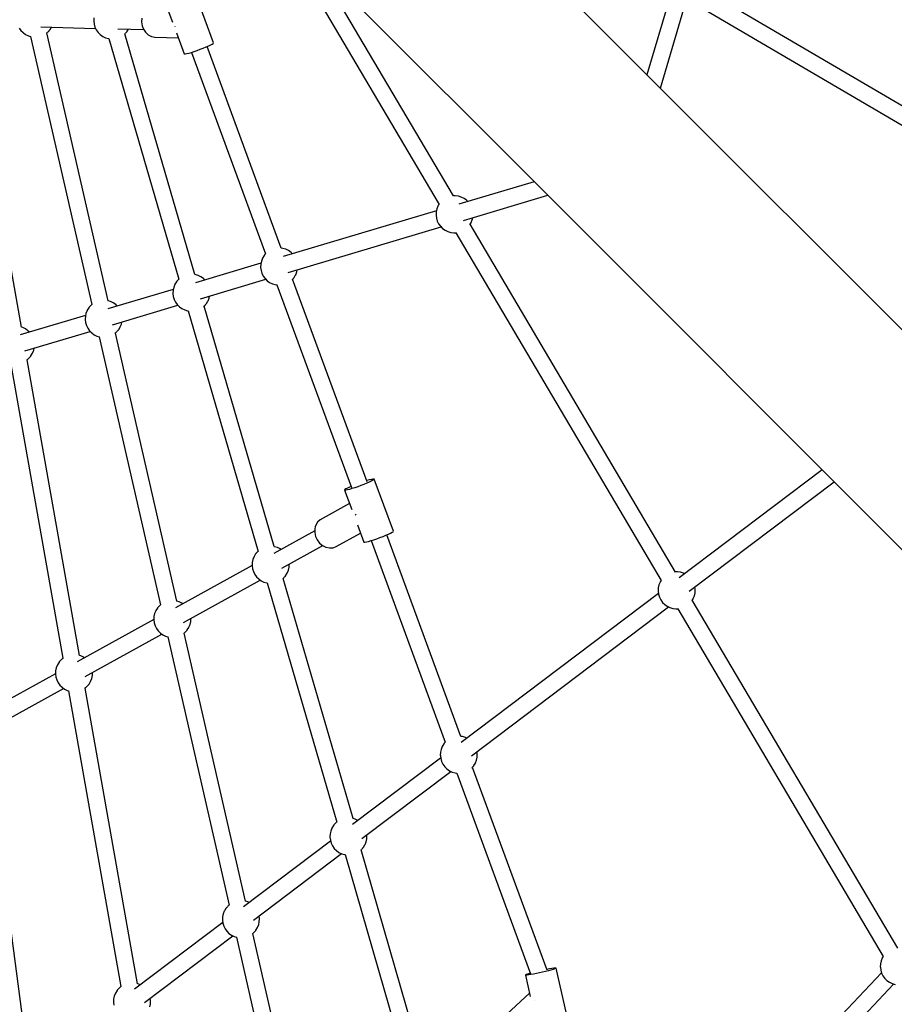
# Model space of a CAD drawing. Units: millimetres. Extents: x -42887 to 20171, y -23038 to 25901.
# Drawn here: x -18710 to -17766, y 1413 to 2475 of the extents above; entities that cross this region are included whole.
import ezdxf

# ---------------------------------------------------------------- set-up
doc = ezdxf.new("R2010")
doc.units = ezdxf.units.MM
doc.layers.add('PV-82115', color=7, linetype='Continuous')
doc.layers.add('STREFA', color=1, linetype='Continuous')
doc.styles.get("Standard").update_dxf_attribs({"font": 'arial.ttf'})
doc.dimstyles.new('Kopia Kopia ISO-25 moduły', dxfattribs={"dimtxt": 300, "dimasz": 210, "dimexe": 1.25, "dimexo": 0.625, "dimgap": 80, "dimtad": 1, "dimdec": 1, "dimlfac": 0.001, "dimtxsty": 'Standard', "dimblk": 'OBLIQUE', "dimcen": 2.5, "dimse1": 1, "dimse2": 1, "dimadec": 0, "dimazin": 0, "dimtfac": 1, "dimtdec": 1, "dimtmove": 0, "dimatfit": 3, "dimfxl": 1, "dimtfillclr": 256, "dimarcsym": 0})

# ---------------------------------------------------------------- blocks, each defined once
blk = doc.blocks.new('_OBLIQUE')
at = {"color": 0, "linetype": 'ByBlock', "lineweight": -2}
for p, q in [((-0.5, -0.5), (0.5, 0.5)), ((0, 0), (0, 0))]:
    blk.add_line(p, q, dxfattribs=at)
blk = doc.blocks.new('*D18')
at = {"layer": 'STREFA', "color": 0, "lineweight": -2}
blk.add_line((-42228.8, 21066), (-42228.8, -22933.3), dxfattribs=at)
at = {"layer": 'STREFA', "color": 0, "lineweight": -2, "xscale": 210, "yscale": 210, "zscale": 210}
for p, rotation in [((-42228.8, 21066), 90), ((-42228.8, -22933.3), 270)]:
    blk.add_blockref('_OBLIQUE', p, dxfattribs=dict(at, rotation=rotation))
at = {"layer": 'STREFA', "color": 0, "insert": (-42558.8, -933.6), "char_height": 500, "attachment_point": 5, "rotation": 90}
blk.add_mtext('44m', dxfattribs=at)
blk = doc.blocks.new('*D19')
at = {"layer": 'STREFA', "color": 0, "lineweight": -2}
blk.add_line((-40878, 18296.9), (-40878, -21014.1), dxfattribs=at)
at = {"layer": 'STREFA', "color": 0, "lineweight": -2, "xscale": 210, "yscale": 210, "zscale": 210}
for p, rotation in [((-40878, 18296.9), 89.99999999999999), ((-40878, -21014.1), 270)]:
    blk.add_blockref('_OBLIQUE', p, dxfattribs=dict(at, rotation=rotation))
at = {"layer": 'STREFA', "color": 0, "insert": (-41258.5, -1358.6), "char_height": 500, "attachment_point": 5, "rotation": 90}
blk.add_mtext('39,3m', dxfattribs=at)

msp = doc.modelspace()

# ---------------------------------------------------------------- linework, layer by layer
at = {"layer": 'PV-82115'}
for p, q in [((-18026.13, 2408.72), (-18361.88, 2744.48)), ((-18480.38, 2625.98), (-18144.63, 2290.23)), ((-18436.77, 2579.34), (-18257.51, 2275.99)), ((-18242, 2285.12), (-18390.04, 2535.64)), ((-18500.64, 2450.1), (-18521.29, 2506.18)), ((-18006.59, 2506.57), (-18033.26, 2415.85)), ((-17600.25, 2289.53), (-17976, 2509.88)), ((-18018.76, 2401.35), (-17989.32, 2501.5)), ((-18553.21, 2494.56), (-18545.12, 2472.57)), ((-17985.09, 2494.35), (-17609.33, 2273.99)), ((-18629.92, 2477.05), (-18630.06, 2473.81)), ((-18630.06, 2473.81), (-18630.04, 2473.5)), ((-18577.98, 2476.83), (-18578.36, 2472.75)), ((-18710.42, 2466.21), (-18708.51, 2463.54)), ((-18708.51, 2463.54), (-18706.18, 2461.22)), ((-18687.19, 2467.34), (-18628.1, 2465.85)), ((-18678.58, 2462.98), (-18678.23, 2463.36)), ((-18678.23, 2463.36), (-18677.91, 2463.71)), ((-18677.91, 2463.71), (-18677.63, 2464.04)), ((-18677.63, 2464.04), (-18677.4, 2464.33)), ((-18677.4, 2464.33), (-18677.22, 2464.57)), ((-18677.22, 2464.57), (-18677.1, 2464.76)), ((-18677.1, 2464.76), (-18675.68, 2467.05)), ((-18630.04, 2473.5), (-18629.64, 2470.23)), ((-18629.64, 2470.23), (-18628.7, 2467.08)), ((-18628.7, 2467.08), (-18627.26, 2464.12)), ((-18627.26, 2464.12), (-18625.34, 2461.45)), ((-18604.03, 2465.24), (-18576.12, 2464.54)), ((-18593.93, 2462.67), (-18592.51, 2464.95)), ((-18578.36, 2472.75), (-18577.81, 2468.7)), ((-18577.81, 2468.7), (-18576.37, 2464.91)), ((-18576.37, 2464.91), (-18574.12, 2461.6)), ((-18542.27, 2467.8), (-18542.28, 2467.85)), ((-18542.12, 2467.41), (-18542.27, 2467.8)), ((-18708.09, 2143.64), (-18764.47, 2462.57)), ((-18706.18, 2461.22), (-18703.5, 2459.31)), ((-18703.5, 2459.31), (-18700.54, 2457.88)), ((-18700.54, 2457.88), (-18698.08, 2457.16)), ((-18698.08, 2457.16), (-18631.98, 2168.05)), ((-18680.7, 2460.95), (-18680.45, 2461.16)), ((-18614.44, 2172.08), (-18680.52, 2461.1)), ((-18680.45, 2461.16), (-18680.1, 2461.48)), ((-18680.1, 2461.48), (-18679.72, 2461.83)), ((-18679.72, 2461.83), (-18679.34, 2462.21)), ((-18679.34, 2462.21), (-18678.96, 2462.59)), ((-18678.96, 2462.59), (-18678.58, 2462.98)), ((-18625.34, 2461.45), (-18623.01, 2459.13)), ((-18623.01, 2459.13), (-18620.33, 2457.22)), ((-18620.33, 2457.22), (-18617.37, 2455.79)), ((-18617.37, 2455.79), (-18614.22, 2454.86)), ((-18614.22, 2454.86), (-18613.75, 2454.8)), ((-18613.77, 2454.81), (-18538.24, 2195.43)), ((-18596.77, 2459.54), (-18596.56, 2459.74)), ((-18596.56, 2459.74), (-18596.17, 2460.12)), ((-18520.96, 2200.48), (-18596.48, 2459.81)), ((-18596.17, 2460.12), (-18595.79, 2460.5)), ((-18595.79, 2460.5), (-18595.41, 2460.89)), ((-18595.41, 2460.89), (-18595.06, 2461.26)), ((-18595.06, 2461.26), (-18594.74, 2461.62)), ((-18594.74, 2461.62), (-18594.46, 2461.95)), ((-18594.46, 2461.95), (-18594.23, 2462.24)), ((-18594.23, 2462.24), (-18594.05, 2462.48)), ((-18594.05, 2462.48), (-18593.93, 2462.67)), ((-18574.12, 2461.6), (-18571.19, 2458.96)), ((-18571.19, 2458.96), (-18567.76, 2457.15)), ((-18567.76, 2457.15), (-18564.02, 2456.28)), ((-18564.02, 2456.28), (-18538.88, 2455.65)), ((-18540.82, 2460.9), (-18532.56, 2438.47)), ((-18521.66, 2440.93), (-18518.4, 2442.05)), ((-18518.4, 2442.05), (-18515.07, 2443.26)), ((-18515.07, 2443.26), (-18511.8, 2444.52)), ((-18511.8, 2444.52), (-18508.74, 2445.77)), ((-18508.74, 2445.77), (-18506.02, 2446.96)), ((-18427.68, 2228.78), (-18507.74, 2446.21)), ((-18506.02, 2446.96), (-18503.77, 2448.02)), ((-18503.77, 2448.02), (-18502.08, 2448.93)), ((-18502.08, 2448.93), (-18501.02, 2449.63)), ((-18501.02, 2449.63), (-18500.64, 2450.1)), ((-18532.56, 2438.47), (-18532.24, 2438.26)), ((-18532.24, 2438.26), (-18531.24, 2438.31)), ((-18531.24, 2438.31), (-18529.59, 2438.62)), ((-18529.59, 2438.62), (-18527.38, 2439.18)), ((-18527.38, 2439.18), (-18524.7, 2439.96)), ((-18524.7, 2439.96), (-18521.66, 2440.93)), ((-18524.63, 2439.98), (-18444.59, 2222.59)), ((-17632.64, 2015.23), (-18026.13, 2408.72)), ((-18154.77, 2300.37), (-18236.28, 2276.11)), ((-18240.25, 2285.34), (-18242.08, 2285.26)), ((-18239.94, 2285.31), (-18240.25, 2285.34)), ((-18236.67, 2284.92), (-18239.94, 2285.31)), ((-18233.51, 2283.99), (-18236.67, 2284.92)), ((-18230.55, 2282.56), (-18233.51, 2283.99)), ((-18231.15, 2258.85), (-18140.3, 2285.89)), ((-18144.63, 2290.23), (-17751.14, 1896.73)), ((-18258.71, 2274.21), (-18259.92, 2271.2)), ((-18258.6, 2274.47), (-18258.71, 2274.21)), ((-18257.58, 2276.11), (-18258.6, 2274.47)), ((-18227.87, 2280.65), (-18230.55, 2282.56)), ((-18226.3, 2279.08), (-18227.87, 2280.65)), ((-18260.41, 2268.93), (-18425.51, 2219.79)), ((-18260.6, 2268.03), (-18260.74, 2264.79)), ((-18260.74, 2264.79), (-18260.72, 2264.48)), ((-18260.72, 2264.48), (-18260.32, 2261.21)), ((-18259.92, 2271.2), (-18260.6, 2268.03)), ((-18221.65, 2259.56), (-18221.16, 2261.83)), ((-18420.38, 2202.54), (-18255.27, 2251.68)), ((-18260.32, 2261.21), (-18259.38, 2258.05)), ((-18259.38, 2258.05), (-18257.93, 2255.1)), ((-18257.93, 2255.1), (-18256.02, 2252.42)), ((-18256.02, 2252.42), (-18253.69, 2250.1)), ((-18224.13, 2254.43), (-18222.97, 2256.29)), ((-18002.37, 1879.63), (-18223.99, 2254.65)), ((-18222.97, 2256.29), (-18222.85, 2256.55)), ((-18222.85, 2256.55), (-18221.65, 2259.56)), ((-18253.69, 2250.1), (-18251.01, 2248.2)), ((-18251.01, 2248.2), (-18248.05, 2246.76)), ((-18248.05, 2246.76), (-18244.9, 2245.84)), ((-18244.9, 2245.84), (-18241.63, 2245.44)), ((-18241.63, 2245.44), (-18241.32, 2245.41)), ((-18241.32, 2245.41), (-18238.89, 2245.53)), ((-18239.49, 2245.5), (-18017.88, 1870.5)), ((-18446.19, 2220.79), (-18447.83, 2218.15)), ((-18446.07, 2220.98), (-18446.19, 2220.79)), ((-18445.89, 2221.22), (-18446.07, 2220.98)), ((-18445.66, 2221.51), (-18445.89, 2221.22)), ((-18445.38, 2221.84), (-18445.66, 2221.51)), ((-18445.06, 2222.2), (-18445.38, 2221.84)), ((-18444.71, 2222.57), (-18445.06, 2222.2)), ((-18444.62, 2222.67), (-18444.71, 2222.57)), ((-18425.9, 2228.6), (-18427.7, 2228.82)), ((-18422.75, 2227.67), (-18425.9, 2228.6)), ((-18419.79, 2226.24), (-18422.75, 2227.67)), ((-18417.11, 2224.33), (-18419.79, 2226.24)), ((-18415.53, 2222.76), (-18417.11, 2224.33)), ((-18449.64, 2212.61), (-18520.13, 2191.63)), ((-18449.83, 2211.71), (-18449.98, 2208.47)), ((-18449.98, 2208.47), (-18449.95, 2208.16)), ((-18449.15, 2214.88), (-18449.83, 2211.71)), ((-18447.94, 2217.89), (-18449.15, 2214.88)), ((-18447.83, 2218.15), (-18447.94, 2217.89)), ((-18520.52, 2200.44), (-18520.96, 2200.5)), ((-18517.36, 2199.51), (-18520.52, 2200.44)), ((-18514.4, 2198.08), (-18517.36, 2199.51)), ((-18511.72, 2196.17), (-18514.4, 2198.08)), ((-18449.95, 2208.16), (-18449.55, 2204.89)), ((-18449.55, 2204.89), (-18448.61, 2201.74)), ((-18448.61, 2201.74), (-18447.17, 2198.78)), ((-18447.17, 2198.78), (-18445.25, 2196.11)), ((-18413.84, 2197.33), (-18412.2, 2199.97)), ((-18412.2, 2199.97), (-18412.09, 2200.23)), ((-18412.09, 2200.23), (-18410.88, 2203.24)), ((-18410.88, 2203.24), (-18410.39, 2205.51)), ((-18542.56, 2189.73), (-18543.77, 2186.72)), ((-18542.44, 2189.99), (-18542.56, 2189.73)), ((-18540.81, 2192.63), (-18542.44, 2189.99)), ((-18540.69, 2192.82), (-18540.81, 2192.63)), ((-18540.51, 2193.06), (-18540.69, 2192.82)), ((-18540.27, 2193.35), (-18540.51, 2193.06)), ((-18539.99, 2193.68), (-18540.27, 2193.35)), ((-18539.67, 2194.04), (-18539.99, 2193.68)), ((-18539.32, 2194.41), (-18539.67, 2194.04)), ((-18538.95, 2194.8), (-18539.32, 2194.41)), ((-18538.57, 2195.19), (-18538.95, 2194.8)), ((-18538.25, 2195.49), (-18538.57, 2195.19)), ((-18515, 2174.38), (-18444.5, 2195.36)), ((-18510.14, 2194.6), (-18511.72, 2196.17)), ((-18445.25, 2196.11), (-18442.93, 2193.79)), ((-18442.93, 2193.79), (-18440.25, 2191.88)), ((-18440.25, 2191.88), (-18437.29, 2190.45)), ((-18437.29, 2190.45), (-18434.13, 2189.52)), ((-18434.13, 2189.52), (-18432.29, 2189.3)), ((-18432.33, 2189.3), (-18351.87, 1970.76)), ((-18415.84, 2195.01), (-18415.7, 2195.16)), ((-18415.7, 2195.16), (-18415.33, 2195.55)), ((-18334.98, 1976.98), (-18415.42, 2195.45)), ((-18415.33, 2195.55), (-18414.97, 2195.92)), ((-18414.97, 2195.92), (-18414.65, 2196.28)), ((-18414.65, 2196.28), (-18414.37, 2196.61)), ((-18414.37, 2196.61), (-18414.14, 2196.9)), ((-18414.14, 2196.9), (-18413.96, 2197.14)), ((-18413.96, 2197.14), (-18413.84, 2197.33)), ((-18544.26, 2184.45), (-18614.74, 2163.47)), ((-18544.45, 2183.55), (-18544.59, 2180.31)), ((-18544.59, 2180.31), (-18544.57, 2180)), ((-18544.57, 2180), (-18544.17, 2176.73)), ((-18543.77, 2186.72), (-18544.45, 2183.55)), ((-18544.17, 2176.73), (-18543.23, 2173.58)), ((-18505.5, 2175.08), (-18505.01, 2177.35)), ((-18633.94, 2166.26), (-18634.29, 2165.88)), ((-18633.57, 2166.64), (-18633.94, 2166.26)), ((-18633.18, 2167.03), (-18633.57, 2166.64)), ((-18632.8, 2167.4), (-18633.18, 2167.03)), ((-18632.42, 2167.75), (-18632.8, 2167.4)), ((-18632.07, 2168.07), (-18632.42, 2167.75)), ((-18632, 2168.13), (-18632.07, 2168.07)), ((-18611.98, 2171.35), (-18614.44, 2172.08)), ((-18609.02, 2169.92), (-18611.98, 2171.35)), ((-18609.61, 2146.22), (-18539.12, 2167.2)), ((-18606.34, 2168.02), (-18609.02, 2169.92)), ((-18604.76, 2166.44), (-18606.34, 2168.02)), ((-18543.23, 2173.58), (-18541.78, 2170.62)), ((-18541.78, 2170.62), (-18539.87, 2167.95)), ((-18539.87, 2167.95), (-18537.54, 2165.63)), ((-18511.3, 2166.04), (-18511.08, 2166.24)), ((-18511.08, 2166.24), (-18510.7, 2166.62)), ((-18435.49, 1906.98), (-18511.01, 2166.31)), ((-18510.7, 2166.62), (-18510.31, 2167)), ((-18510.31, 2167), (-18509.94, 2167.39)), ((-18509.94, 2167.39), (-18509.59, 2167.76)), ((-18509.59, 2167.76), (-18509.27, 2168.12)), ((-18509.27, 2168.12), (-18508.99, 2168.45)), ((-18508.99, 2168.45), (-18508.76, 2168.74)), ((-18508.76, 2168.74), (-18508.58, 2168.98)), ((-18508.58, 2168.98), (-18508.46, 2169.17)), ((-18508.46, 2169.17), (-18506.82, 2171.81)), ((-18506.82, 2171.81), (-18506.7, 2172.07)), ((-18506.7, 2172.07), (-18505.5, 2175.08)), ((-18638.87, 2156.29), (-18709.36, 2135.31)), ((-18639.06, 2155.39), (-18639.21, 2152.15)), ((-18638.38, 2158.56), (-18639.06, 2155.39)), ((-18637.18, 2161.57), (-18638.38, 2158.56)), ((-18637.06, 2161.83), (-18637.18, 2161.57)), ((-18635.42, 2164.47), (-18637.06, 2161.83)), ((-18635.3, 2164.66), (-18635.42, 2164.47)), ((-18635.12, 2164.91), (-18635.3, 2164.66)), ((-18634.89, 2165.19), (-18635.12, 2164.91)), ((-18634.61, 2165.52), (-18634.89, 2165.19)), ((-18634.29, 2165.88), (-18634.61, 2165.52)), ((-18537.54, 2165.63), (-18534.86, 2163.72)), ((-18534.86, 2163.72), (-18531.9, 2162.29)), ((-18531.9, 2162.29), (-18528.74, 2161.36)), ((-18528.74, 2161.36), (-18528.28, 2161.3)), ((-18528.3, 2161.31), (-18452.76, 1901.93)), ((-18639.21, 2152.15), (-18639.19, 2151.84)), ((-18639.19, 2151.84), (-18638.78, 2148.57)), ((-18638.78, 2148.57), (-18637.84, 2145.42)), ((-18637.84, 2145.42), (-18636.4, 2142.46)), ((-18601.32, 2143.91), (-18600.11, 2146.92)), ((-18600.11, 2146.92), (-18599.62, 2149.19)), ((-18706.59, 2143.2), (-18708.11, 2143.64)), ((-18703.63, 2141.76), (-18706.59, 2143.2)), ((-18704.23, 2118.06), (-18633.73, 2139.04)), ((-18700.95, 2139.86), (-18703.63, 2141.76)), ((-18699.38, 2138.28), (-18700.95, 2139.86)), ((-18636.4, 2142.46), (-18634.49, 2139.79)), ((-18634.49, 2139.79), (-18632.16, 2137.47)), ((-18632.16, 2137.47), (-18629.48, 2135.56)), ((-18629.48, 2135.56), (-18626.52, 2134.13)), ((-18626.52, 2134.13), (-18624.06, 2133.41)), ((-18606.68, 2137.2), (-18606.43, 2137.41)), ((-18540.41, 1848.33), (-18606.5, 2137.35)), ((-18606.43, 2137.41), (-18606.07, 2137.73)), ((-18606.07, 2137.73), (-18605.7, 2138.08)), ((-18605.7, 2138.08), (-18605.31, 2138.46)), ((-18605.31, 2138.46), (-18604.93, 2138.84)), ((-18604.93, 2138.84), (-18604.56, 2139.23)), ((-18604.56, 2139.23), (-18604.21, 2139.6)), ((-18604.21, 2139.6), (-18603.89, 2139.96)), ((-18603.89, 2139.96), (-18603.61, 2140.29)), ((-18603.61, 2140.29), (-18603.37, 2140.58)), ((-18603.37, 2140.58), (-18603.19, 2140.82)), ((-18603.19, 2140.82), (-18603.07, 2141.01)), ((-18603.07, 2141.01), (-18601.44, 2143.65)), ((-18601.44, 2143.65), (-18601.32, 2143.91)), ((-18624.06, 2133.41), (-18557.95, 1844.3)), ((-18697.81, 2112.66), (-18697.69, 2112.85)), ((-18697.69, 2112.85), (-18696.05, 2115.49)), ((-18696.05, 2115.49), (-18695.94, 2115.75)), ((-18695.94, 2115.75), (-18694.73, 2118.76)), ((-18694.73, 2118.76), (-18694.24, 2121.03)), ((-18719.64, 2105.53), (-18663.25, 1786.56)), ((-18701.94, 2108.54), (-18701.9, 2108.56)), ((-18701.9, 2108.56), (-18701.66, 2108.74)), ((-18645.51, 1789.63), (-18701.89, 2108.57)), ((-18701.66, 2108.74), (-18701.37, 2108.97)), ((-18701.37, 2108.97), (-18701.04, 2109.25)), ((-18701.04, 2109.25), (-18700.69, 2109.57)), ((-18700.69, 2109.57), (-18700.31, 2109.92)), ((-18700.31, 2109.92), (-18699.93, 2110.3)), ((-18699.93, 2110.3), (-18699.55, 2110.68)), ((-18699.55, 2110.68), (-18699.17, 2111.07)), ((-18699.17, 2111.07), (-18698.82, 2111.45)), ((-18698.82, 2111.45), (-18698.5, 2111.8)), ((-18698.5, 2111.8), (-18698.22, 2112.13)), ((-18698.22, 2112.13), (-18697.99, 2112.42)), ((-18697.99, 2112.42), (-18697.81, 2112.66)), ((-17844.08, 1989.67), (-17998.46, 1873.19)), ((-18335.55, 1975.36), (-18338.61, 1974.11)), ((-18332.83, 1976.55), (-18335.55, 1975.36)), ((-18335.31, 1978.2), (-18335.42, 1978.17)), ((-18332.63, 1978.98), (-18335.31, 1978.2)), ((-18330.58, 1977.61), (-18332.83, 1976.55)), ((-18330.42, 1979.54), (-18332.63, 1978.98)), ((-18328.88, 1978.52), (-18330.58, 1977.61)), ((-18328.77, 1979.85), (-18330.42, 1979.54)), ((-18327.83, 1979.22), (-18328.88, 1978.52)), ((-18327.77, 1979.9), (-18328.77, 1979.85)), ((-18327.45, 1979.69), (-18327.83, 1979.22)), ((-18327.45, 1979.69), (-18327.77, 1979.9)), ((-18306.8, 1923.6), (-18327.45, 1979.69)), ((-17987.62, 1858.82), (-17831.23, 1976.82)), ((-18358.99, 1968.53), (-18359.37, 1968.06)), ((-18359.05, 1967.85), (-18359.37, 1968.06)), ((-18359.37, 1968.06), (-18351.65, 1947.09)), ((-18358.05, 1967.9), (-18359.05, 1967.85)), ((-18357.94, 1969.23), (-18358.99, 1968.53)), ((-18356.4, 1968.21), (-18358.05, 1967.9)), ((-18356.24, 1970.14), (-18357.94, 1969.23)), ((-18354.19, 1968.77), (-18356.4, 1968.21)), ((-18353.99, 1971.21), (-18356.24, 1970.14)), ((-18351.51, 1969.55), (-18354.19, 1968.77)), ((-18352.31, 1971.94), (-18353.99, 1971.21)), ((-18348.47, 1970.52), (-18351.51, 1969.55)), ((-18345.21, 1971.64), (-18348.47, 1970.52)), ((-18341.88, 1972.85), (-18345.21, 1971.64)), ((-18338.61, 1974.11), (-18341.88, 1972.85)), ((-18354.04, 1953.57), (-18385.86, 1936.05)), ((-18388.55, 1933.45), (-18390.46, 1930.13)), ((-18385.86, 1936.05), (-18388.55, 1933.45)), ((-18347.46, 1941.89), (-18347.47, 1941.94)), ((-18347.01, 1940.92), (-18347.46, 1941.89)), ((-18391.53, 1923.9), (-18435.82, 1899.51)), ((-18391.49, 1926.3), (-18391.57, 1922.2)), ((-18391.57, 1922.2), (-18390.68, 1918.08)), ((-18391.09, 1928.26), (-18391.49, 1926.3)), ((-18390.46, 1930.13), (-18391.09, 1928.26)), ((-18345.5, 1930.39), (-18338.72, 1911.98)), ((-18309.93, 1921.53), (-18308.23, 1922.43)), ((-18308.23, 1922.43), (-18307.18, 1923.13)), ((-18307.18, 1923.13), (-18306.8, 1923.6)), ((-18390.68, 1918.08), (-18388.9, 1914.22)), ((-18388.9, 1914.22), (-18386.32, 1910.84)), ((-18368.36, 1906.99), (-18342.19, 1921.4)), ((-18338.72, 1911.98), (-18338.4, 1911.76)), ((-18338.4, 1911.76), (-18337.4, 1911.81)), ((-18337.4, 1911.81), (-18335.75, 1912.12)), ((-18335.75, 1912.12), (-18333.54, 1912.68)), ((-18333.54, 1912.68), (-18330.86, 1913.46)), ((-18330.86, 1913.46), (-18327.82, 1914.43)), ((-18330.79, 1913.49), (-18250.75, 1696.1)), ((-18327.82, 1914.43), (-18324.56, 1915.55)), ((-18324.56, 1915.55), (-18321.23, 1916.77)), ((-18321.23, 1916.77), (-18317.96, 1918.03)), ((-18317.96, 1918.03), (-18314.9, 1919.28)), ((-18314.9, 1919.28), (-18312.18, 1920.46)), ((-18233.84, 1702.28), (-18313.9, 1919.71)), ((-18312.18, 1920.46), (-18309.93, 1921.53)), ((-18454.2, 1900.54), (-18454.52, 1900.18)), ((-18453.85, 1900.91), (-18454.2, 1900.54)), ((-18453.48, 1901.3), (-18453.85, 1900.91)), ((-18453.09, 1901.69), (-18453.48, 1901.3)), ((-18452.78, 1901.99), (-18453.09, 1901.69)), ((-18435.05, 1906.94), (-18435.49, 1907)), ((-18431.89, 1906.01), (-18435.05, 1906.94)), ((-18428.93, 1904.58), (-18431.89, 1906.01)), ((-18427.92, 1903.86), (-18428.93, 1904.58)), ((-18427.15, 1883.74), (-18382.95, 1908.08)), ((-18386.32, 1910.84), (-18383.12, 1908.17)), ((-18383.12, 1908.17), (-18379.49, 1906.36)), ((-18379.49, 1906.36), (-18375.66, 1905.54)), ((-18375.66, 1905.54), (-18371.87, 1905.75)), ((-18371.87, 1905.75), (-18368.36, 1906.99)), ((-18458.98, 1890.05), (-18459.12, 1886.81)), ((-18458.29, 1893.22), (-18458.98, 1890.05)), ((-18457.09, 1896.23), (-18458.29, 1893.22)), ((-18456.97, 1896.49), (-18457.09, 1896.23)), ((-18455.33, 1899.13), (-18456.97, 1896.49)), ((-18455.21, 1899.32), (-18455.33, 1899.13)), ((-18455.03, 1899.56), (-18455.21, 1899.32)), ((-18454.8, 1899.85), (-18455.03, 1899.56)), ((-18454.52, 1900.18), (-18454.8, 1899.85)), ((-18459.11, 1886.69), (-18541.88, 1841.1)), ((-18459.12, 1886.81), (-18459.1, 1886.5)), ((-18459.1, 1886.5), (-18458.69, 1883.23)), ((-18458.69, 1883.23), (-18457.75, 1880.08)), ((-18457.75, 1880.08), (-18456.31, 1877.12)), ((-18421.23, 1878.57), (-18420.03, 1881.58)), ((-18420.03, 1881.58), (-18419.34, 1884.75)), ((-18419.34, 1884.75), (-18419.2, 1887.99)), ((-18419.2, 1887.99), (-18419.21, 1888.11)), ((-18000.62, 1879.85), (-18002.45, 1879.76)), ((-18000.31, 1879.82), (-18000.62, 1879.85)), ((-17997.04, 1879.43), (-18000.31, 1879.82)), ((-17993.88, 1878.5), (-17997.04, 1879.43)), ((-18533.22, 1825.33), (-18450.4, 1870.94)), ((-18456.31, 1877.12), (-18454.4, 1874.45)), ((-18454.4, 1874.45), (-18452.07, 1872.13)), ((-18452.07, 1872.13), (-18449.39, 1870.22)), ((-18449.39, 1870.22), (-18446.43, 1868.79)), ((-18446.43, 1868.79), (-18443.27, 1867.86)), ((-18425.82, 1872.54), (-18425.61, 1872.74)), ((-18425.61, 1872.74), (-18425.22, 1873.12)), ((-18350.08, 1613.71), (-18425.54, 1872.81)), ((-18425.22, 1873.12), (-18424.84, 1873.5)), ((-18424.84, 1873.5), (-18424.47, 1873.89)), ((-18424.47, 1873.89), (-18424.12, 1874.26)), ((-18424.12, 1874.26), (-18423.8, 1874.62)), ((-18423.8, 1874.62), (-18423.52, 1874.95)), ((-18423.52, 1874.95), (-18423.28, 1875.24)), ((-18423.28, 1875.24), (-18423.1, 1875.48)), ((-18423.1, 1875.48), (-18422.98, 1875.67)), ((-18422.98, 1875.67), (-18421.35, 1878.31)), ((-18421.35, 1878.31), (-18421.23, 1878.57)), ((-18019.08, 1868.72), (-18020.29, 1865.71)), ((-18018.97, 1868.98), (-18019.08, 1868.72)), ((-18017.95, 1870.62), (-18018.97, 1868.98)), ((-17992.39, 1877.77), (-17993.88, 1878.5)), ((-18443.27, 1867.86), (-18442.81, 1867.8)), ((-18442.83, 1867.81), (-18367.75, 1609.99)), ((-18020.97, 1862.54), (-18021.11, 1859.3)), ((-18021.11, 1859.3), (-18021.09, 1858.98)), ((-18021.09, 1858.98), (-18020.69, 1855.72)), ((-18020.29, 1865.71), (-18020.97, 1862.54)), ((-17981.22, 1860.79), (-17981.54, 1863.41)), ((-17981.34, 1857.23), (-17981.19, 1860.47)), ((-17981.19, 1860.47), (-17981.22, 1860.79)), ((-18537.95, 1847.6), (-18540.41, 1848.33)), ((-18534.99, 1846.17), (-18537.95, 1847.6)), ((-18020.77, 1856.36), (-18233.48, 1695.87)), ((-18020.69, 1855.72), (-18019.75, 1852.56)), ((-18019.75, 1852.56), (-18018.31, 1849.61)), ((-18018.31, 1849.61), (-18016.39, 1846.93)), ((-17984.5, 1848.93), (-17983.34, 1850.8)), ((-17762.74, 1474.14), (-17984.36, 1849.16)), ((-17983.34, 1850.8), (-17983.23, 1851.06)), ((-17983.23, 1851.06), (-17982.02, 1854.07)), ((-17982.02, 1854.07), (-17981.34, 1857.23)), ((-18563.15, 1837.82), (-18564.36, 1834.81)), ((-18563.03, 1838.08), (-18563.15, 1837.82)), ((-18561.4, 1840.72), (-18563.03, 1838.08)), ((-18561.28, 1840.91), (-18561.4, 1840.72)), ((-18561.1, 1841.15), (-18561.28, 1840.91)), ((-18560.86, 1841.44), (-18561.1, 1841.15)), ((-18560.58, 1841.77), (-18560.86, 1841.44)), ((-18560.26, 1842.13), (-18560.58, 1841.77)), ((-18559.91, 1842.5), (-18560.26, 1842.13)), ((-18559.54, 1842.89), (-18559.91, 1842.5)), ((-18559.16, 1843.28), (-18559.54, 1842.89)), ((-18558.77, 1843.65), (-18559.16, 1843.28)), ((-18558.4, 1844), (-18558.77, 1843.65)), ((-18558.04, 1844.32), (-18558.4, 1844)), ((-18557.97, 1844.38), (-18558.04, 1844.32)), ((-18533.99, 1845.45), (-18534.99, 1846.17)), ((-18222.64, 1681.5), (-18009.92, 1842)), ((-18016.39, 1846.93), (-18014.06, 1844.61)), ((-18014.06, 1844.61), (-18011.38, 1842.71)), ((-18011.38, 1842.71), (-18008.42, 1841.27)), ((-18008.42, 1841.27), (-18005.27, 1840.34)), ((-18005.27, 1840.34), (-18002, 1839.95)), ((-18002, 1839.95), (-18001.69, 1839.92)), ((-18001.69, 1839.92), (-17999.26, 1840.04)), ((-17999.86, 1840.01), (-17778.25, 1465.01)), ((-18565.17, 1828.28), (-18647.95, 1782.69)), ((-18565.04, 1831.64), (-18565.18, 1828.4)), ((-18565.18, 1828.4), (-18565.16, 1828.09)), ((-18565.16, 1828.09), (-18564.76, 1824.82)), ((-18564.36, 1834.81), (-18565.04, 1831.64)), ((-18526.09, 1823.17), (-18525.41, 1826.34)), ((-18525.41, 1826.34), (-18525.26, 1829.58)), ((-18525.26, 1829.58), (-18525.27, 1829.7)), ((-18564.76, 1824.82), (-18563.82, 1821.67)), ((-18563.82, 1821.67), (-18562.37, 1818.71)), ((-18562.37, 1818.71), (-18560.46, 1816.04)), ((-18560.46, 1816.04), (-18558.13, 1813.72)), ((-18530.53, 1815.48), (-18530.18, 1815.85)), ((-18530.18, 1815.85), (-18529.86, 1816.21)), ((-18529.86, 1816.21), (-18529.58, 1816.54)), ((-18529.58, 1816.54), (-18529.35, 1816.83)), ((-18529.35, 1816.83), (-18529.17, 1817.07)), ((-18529.17, 1817.07), (-18529.05, 1817.26)), ((-18529.05, 1817.26), (-18527.41, 1819.9)), ((-18527.41, 1819.9), (-18527.29, 1820.16)), ((-18527.29, 1820.16), (-18526.09, 1823.17)), ((-18639.28, 1766.92), (-18556.46, 1812.53)), ((-18558.13, 1813.72), (-18555.45, 1811.81)), ((-18555.45, 1811.81), (-18552.49, 1810.38)), ((-18552.49, 1810.38), (-18550.03, 1809.65)), ((-18550.03, 1809.66), (-18483.93, 1520.55)), ((-18532.65, 1813.45), (-18532.4, 1813.66)), ((-18466.39, 1524.58), (-18532.47, 1813.6)), ((-18532.4, 1813.66), (-18532.05, 1813.98)), ((-18532.05, 1813.98), (-18531.67, 1814.33)), ((-18531.67, 1814.33), (-18531.29, 1814.71)), ((-18531.29, 1814.71), (-18530.9, 1815.09)), ((-18530.9, 1815.09), (-18530.53, 1815.48)), ((-18666.33, 1783.72), (-18666.65, 1783.36)), ((-18665.98, 1784.09), (-18666.33, 1783.72)), ((-18665.6, 1784.48), (-18665.98, 1784.09)), ((-18665.22, 1784.86), (-18665.6, 1784.48)), ((-18664.83, 1785.24), (-18665.22, 1784.86)), ((-18664.46, 1785.59), (-18664.83, 1785.24)), ((-18664.1, 1785.91), (-18664.46, 1785.59)), ((-18663.78, 1786.19), (-18664.1, 1785.91)), ((-18663.49, 1786.42), (-18663.78, 1786.19)), ((-18663.26, 1786.6), (-18663.49, 1786.42)), ((-18644.02, 1789.19), (-18645.53, 1789.64)), ((-18641.06, 1787.76), (-18644.02, 1789.19)), ((-18640.05, 1787.04), (-18641.06, 1787.76)), ((-18671.1, 1773.23), (-18671.24, 1769.99)), ((-18670.42, 1776.4), (-18671.1, 1773.23)), ((-18669.21, 1779.41), (-18670.42, 1776.4)), ((-18669.1, 1779.67), (-18669.21, 1779.41)), ((-18667.46, 1782.31), (-18669.1, 1779.67)), ((-18667.34, 1782.5), (-18667.46, 1782.31)), ((-18667.16, 1782.74), (-18667.34, 1782.5)), ((-18666.93, 1783.03), (-18667.16, 1782.74)), ((-18666.65, 1783.36), (-18666.93, 1783.03)), ((-18671.24, 1769.87), (-18754.01, 1724.28)), ((-18671.24, 1769.99), (-18671.22, 1769.68)), ((-18671.22, 1769.68), (-18670.82, 1766.41)), ((-18670.82, 1766.41), (-18669.88, 1763.26)), ((-18669.88, 1763.26), (-18668.44, 1760.3)), ((-18633.36, 1761.75), (-18632.15, 1764.76)), ((-18632.15, 1764.76), (-18631.47, 1767.93)), ((-18631.47, 1767.93), (-18631.33, 1771.17)), ((-18631.33, 1771.17), (-18631.33, 1771.29)), ((-18745.34, 1708.51), (-18662.52, 1754.12)), ((-18668.44, 1760.3), (-18666.52, 1757.63)), ((-18666.52, 1757.63), (-18664.2, 1755.31)), ((-18664.2, 1755.31), (-18661.52, 1753.4)), ((-18661.52, 1753.4), (-18658.56, 1751.97)), ((-18658.56, 1751.97), (-18657.06, 1751.53)), ((-18639.36, 1754.54), (-18639.32, 1754.56)), ((-18639.32, 1754.56), (-18639.08, 1754.74)), ((-18582.94, 1435.63), (-18639.31, 1754.56)), ((-18639.08, 1754.74), (-18638.79, 1754.97)), ((-18638.79, 1754.97), (-18638.47, 1755.25)), ((-18638.47, 1755.25), (-18638.11, 1755.57)), ((-18638.11, 1755.57), (-18637.74, 1755.92)), ((-18637.74, 1755.92), (-18637.35, 1756.3)), ((-18637.35, 1756.3), (-18636.97, 1756.68)), ((-18636.97, 1756.68), (-18636.59, 1757.07)), ((-18636.59, 1757.07), (-18636.24, 1757.44)), ((-18636.24, 1757.44), (-18635.92, 1757.8)), ((-18635.92, 1757.8), (-18635.64, 1758.13)), ((-18635.64, 1758.13), (-18635.41, 1758.42)), ((-18635.41, 1758.42), (-18635.23, 1758.66)), ((-18635.23, 1758.66), (-18635.11, 1758.85)), ((-18635.11, 1758.85), (-18633.47, 1761.49)), ((-18633.47, 1761.49), (-18633.36, 1761.75)), ((-18657.06, 1751.53), (-18600.67, 1432.56)), ((-18232.06, 1702.1), (-18233.86, 1702.32)), ((-18228.91, 1701.18), (-18232.06, 1702.1)), ((-18227.41, 1700.45), (-18228.91, 1701.18)), ((-18699.64, 1346.73), (-18746.08, 1695.71)), ((-18255.31, 1688.38), (-18255.99, 1685.22)), ((-18254.1, 1691.39), (-18255.31, 1688.38)), ((-18253.99, 1691.65), (-18254.1, 1691.39)), ((-18252.35, 1694.29), (-18253.99, 1691.65)), ((-18252.23, 1694.48), (-18252.35, 1694.29)), ((-18252.05, 1694.73), (-18252.23, 1694.48)), ((-18251.82, 1695.02), (-18252.05, 1694.73)), ((-18251.54, 1695.34), (-18251.82, 1695.02)), ((-18251.22, 1695.7), (-18251.54, 1695.34)), ((-18250.87, 1696.08), (-18251.22, 1695.7)), ((-18250.78, 1696.17), (-18250.87, 1696.08)), ((-18255.79, 1679.04), (-18350.92, 1607.26)), ((-18255.99, 1685.22), (-18256.13, 1681.97)), ((-18256.13, 1681.97), (-18256.11, 1681.66)), ((-18256.11, 1681.66), (-18255.71, 1678.39)), ((-18255.71, 1678.39), (-18254.77, 1675.24)), ((-18217.04, 1676.74), (-18216.36, 1679.91)), ((-18216.24, 1683.46), (-18216.56, 1686.09)), ((-18216.36, 1679.91), (-18216.22, 1683.15)), ((-18216.22, 1683.15), (-18216.24, 1683.46)), ((-18254.77, 1675.24), (-18253.33, 1672.28)), ((-18253.33, 1672.28), (-18251.41, 1669.61)), ((-18251.41, 1669.61), (-18249.09, 1667.29)), ((-18249.09, 1667.29), (-18246.41, 1665.39)), ((-18222, 1668.52), (-18221.86, 1668.66)), ((-18221.86, 1668.66), (-18221.48, 1669.05)), ((-18141.04, 1450.21), (-18221.58, 1668.96)), ((-18221.48, 1669.05), (-18221.13, 1669.43)), ((-18221.13, 1669.43), (-18220.81, 1669.78)), ((-18220.81, 1669.78), (-18220.53, 1670.11)), ((-18220.53, 1670.11), (-18220.3, 1670.4)), ((-18220.3, 1670.4), (-18220.12, 1670.64)), ((-18220.12, 1670.64), (-18220, 1670.83)), ((-18220, 1670.83), (-18218.36, 1673.47)), ((-18218.36, 1673.47), (-18218.25, 1673.73)), ((-18218.25, 1673.73), (-18217.04, 1676.74)), ((-18340.74, 1592.39), (-18244.94, 1664.67)), ((-18246.41, 1665.39), (-18243.45, 1663.95)), ((-18243.45, 1663.95), (-18240.29, 1663.02)), ((-18240.29, 1663.02), (-18238.45, 1662.8)), ((-18238.49, 1662.8), (-18158.74, 1446.19)), ((-18373.18, 1603.35), (-18374.38, 1600.33)), ((-18373.07, 1603.6), (-18373.18, 1603.35)), ((-18371.43, 1606.25), (-18373.07, 1603.6)), ((-18371.31, 1606.44), (-18371.43, 1606.25)), ((-18371.13, 1606.68), (-18371.31, 1606.44)), ((-18370.9, 1606.97), (-18371.13, 1606.68)), ((-18370.62, 1607.29), (-18370.9, 1606.97)), ((-18370.3, 1607.65), (-18370.62, 1607.29)), ((-18369.95, 1608.02), (-18370.3, 1607.65)), ((-18369.58, 1608.41), (-18369.95, 1608.02)), ((-18369.19, 1608.79), (-18369.58, 1608.41)), ((-18368.81, 1609.17), (-18369.19, 1608.79)), ((-18368.43, 1609.52), (-18368.81, 1609.17)), ((-18368.08, 1609.84), (-18368.43, 1609.52)), ((-18367.78, 1610.1), (-18368.08, 1609.84)), ((-18347.98, 1613.14), (-18350.1, 1613.76)), ((-18345.03, 1611.71), (-18347.98, 1613.14)), ((-18375.07, 1597.16), (-18375.21, 1593.92)), ((-18375.21, 1593.92), (-18375.18, 1593.61)), ((-18375.18, 1593.61), (-18374.77, 1590.35)), ((-18374.38, 1600.33), (-18375.07, 1597.16)), ((-18335.31, 1595.43), (-18335.43, 1596.4)), ((-18335.43, 1591.89), (-18335.28, 1595.13)), ((-18335.28, 1595.13), (-18335.31, 1595.43)), ((-18374.51, 1589.46), (-18468.51, 1518.54)), ((-18374.77, 1590.35), (-18373.83, 1587.19)), ((-18373.83, 1587.19), (-18372.39, 1584.24)), ((-18372.39, 1584.24), (-18370.48, 1581.56)), ((-18339.87, 1581.76), (-18339.59, 1582.08)), ((-18339.59, 1582.08), (-18339.36, 1582.37)), ((-18339.36, 1582.37), (-18339.19, 1582.61)), ((-18339.19, 1582.61), (-18339.07, 1582.8)), ((-18339.07, 1582.8), (-18337.43, 1585.45)), ((-18337.43, 1585.45), (-18337.31, 1585.7)), ((-18337.31, 1585.7), (-18336.11, 1588.71)), ((-18336.11, 1588.71), (-18335.43, 1591.89)), ((-18457.67, 1504.17), (-18362.56, 1575.93)), ((-18370.48, 1581.56), (-18368.15, 1579.24)), ((-18368.15, 1579.24), (-18365.47, 1577.34)), ((-18365.47, 1577.34), (-18362.51, 1575.9)), ((-18362.51, 1575.9), (-18359.35, 1574.98)), ((-18359.35, 1574.98), (-18358.91, 1574.92)), ((-18358.94, 1574.93), (-18283.96, 1315.41)), ((-18341.93, 1579.65), (-18341.68, 1579.88)), ((-18341.68, 1579.88), (-18341.3, 1580.25)), ((-18266.68, 1320.45), (-18341.64, 1579.92)), ((-18341.3, 1580.25), (-18340.91, 1580.64)), ((-18340.91, 1580.64), (-18340.54, 1581.02)), ((-18340.54, 1581.02), (-18340.19, 1581.4)), ((-18340.19, 1581.4), (-18339.87, 1581.76)), ((-18486.24, 1518.38), (-18486.56, 1518.02)), ((-18485.89, 1518.75), (-18486.24, 1518.38)), ((-18485.51, 1519.14), (-18485.89, 1518.75)), ((-18485.13, 1519.52), (-18485.51, 1519.14)), ((-18484.75, 1519.9), (-18485.13, 1519.52)), ((-18484.37, 1520.25), (-18484.75, 1519.9)), ((-18484.02, 1520.57), (-18484.37, 1520.25)), ((-18483.95, 1520.63), (-18484.02, 1520.57)), ((-18463.93, 1523.85), (-18466.39, 1524.58)), ((-18462.43, 1523.13), (-18463.93, 1523.85)), ((-18491.01, 1507.89), (-18491.16, 1504.65)), ((-18490.33, 1511.06), (-18491.01, 1507.89)), ((-18489.13, 1514.07), (-18490.33, 1511.06)), ((-18489.01, 1514.33), (-18489.13, 1514.07)), ((-18487.37, 1516.97), (-18489.01, 1514.33)), ((-18487.25, 1517.16), (-18487.37, 1516.97)), ((-18487.07, 1517.4), (-18487.25, 1517.16)), ((-18486.84, 1517.69), (-18487.07, 1517.4)), ((-18486.56, 1518.02), (-18486.84, 1517.69)), ((-18451.26, 1506.14), (-18451.58, 1508.76)), ((-18490.81, 1501.72), (-18586.02, 1429.88)), ((-18491.16, 1504.65), (-18491.13, 1504.34)), ((-18491.13, 1504.34), (-18490.73, 1501.07)), ((-18490.73, 1501.07), (-18489.79, 1497.92)), ((-18489.79, 1497.92), (-18488.35, 1494.96)), ((-18453.27, 1496.41), (-18452.06, 1499.42)), ((-18452.06, 1499.42), (-18451.38, 1502.59)), ((-18451.38, 1502.59), (-18451.24, 1505.83)), ((-18451.24, 1505.83), (-18451.26, 1506.14)), ((-18575.18, 1415.51), (-18479.96, 1487.35)), ((-18488.35, 1494.96), (-18486.44, 1492.29)), ((-18486.44, 1492.29), (-18484.11, 1489.97)), ((-18484.11, 1489.97), (-18481.43, 1488.06)), ((-18481.43, 1488.06), (-18478.47, 1486.63)), ((-18478.47, 1486.63), (-18476.01, 1485.9)), ((-18458.63, 1489.7), (-18458.38, 1489.91)), ((-18392.42, 1201.07), (-18458.45, 1489.85)), ((-18458.38, 1489.91), (-18458.02, 1490.23)), ((-18458.02, 1490.23), (-18457.65, 1490.58)), ((-18457.65, 1490.58), (-18457.26, 1490.96)), ((-18457.26, 1490.96), (-18456.88, 1491.34)), ((-18456.88, 1491.34), (-18456.51, 1491.73)), ((-18456.51, 1491.73), (-18456.15, 1492.1)), ((-18456.15, 1492.1), (-18455.83, 1492.46)), ((-18455.83, 1492.46), (-18455.55, 1492.79)), ((-18455.55, 1492.79), (-18455.32, 1493.08)), ((-18455.32, 1493.08), (-18455.14, 1493.32)), ((-18455.14, 1493.32), (-18455.02, 1493.51)), ((-18455.02, 1493.51), (-18453.38, 1496.15)), ((-18453.38, 1496.15), (-18453.27, 1496.41)), ((-18476.01, 1485.9), (-18407.38, 1185.77)), ((-17781.34, 1457.05), (-17781.48, 1453.81)), ((-17780.66, 1460.22), (-17781.34, 1457.05)), ((-17779.45, 1463.23), (-17780.66, 1460.22)), ((-17779.34, 1463.48), (-17779.45, 1463.23)), ((-17778.32, 1465.13), (-17779.34, 1463.48)), ((-18164.21, 1445.17), (-18164.33, 1444.94)), ((-18164.33, 1444.94), (-18159.13, 1421.98)), ((-18163.78, 1444.86), (-18164.33, 1444.94)), ((-18163.41, 1445.55), (-18164.21, 1445.17)), ((-18162.57, 1444.94), (-18163.78, 1444.86)), ((-18161.97, 1446.06), (-18163.41, 1445.55)), ((-18160.75, 1445.18), (-18162.57, 1444.94)), ((-18159.96, 1446.68), (-18161.97, 1446.06)), ((-18158.41, 1445.56), (-18160.75, 1445.18)), ((-18159.02, 1446.94), (-18159.96, 1446.68)), ((-18155.63, 1446.07), (-18158.41, 1445.56)), ((-18152.53, 1446.69), (-18155.63, 1446.07)), ((-18149.23, 1447.4), (-18152.53, 1446.69)), ((-18145.88, 1448.16), (-18149.23, 1447.4)), ((-18142.6, 1448.94), (-18145.88, 1448.16)), ((-18139.54, 1449.71), (-18142.6, 1448.94)), ((-18138.5, 1451.67), (-18141.37, 1451.11)), ((-18136.81, 1450.45), (-18139.54, 1449.71)), ((-18135.92, 1452.12), (-18138.5, 1451.67)), ((-18134.53, 1451.11), (-18136.81, 1450.45)), ((-18133.83, 1452.43), (-18135.92, 1452.12)), ((-18132.8, 1451.68), (-18134.53, 1451.11)), ((-18132.31, 1452.59), (-18133.83, 1452.43)), ((-18131.67, 1452.13), (-18132.8, 1451.68)), ((-18131.43, 1452.59), (-18132.31, 1452.59)), ((-18131.21, 1452.43), (-18131.67, 1452.13)), ((-18131.21, 1452.43), (-18131.43, 1452.59)), ((-18117.99, 1394.01), (-18131.21, 1452.43)), ((-17780.28, 1447.6), (-18040.29, 1171.37)), ((-17781.48, 1453.81), (-17781.46, 1453.49)), ((-17781.46, 1453.49), (-17781.06, 1450.22)), ((-17781.06, 1450.22), (-17780.12, 1447.07)), ((-17780.12, 1447.07), (-17778.68, 1444.12)), ((-17778.68, 1444.12), (-17776.76, 1441.44)), ((-18581.44, 1435.19), (-18582.96, 1435.64)), ((-18579.94, 1434.47), (-18581.44, 1435.19)), ((-18027.18, 1159.04), (-17767.14, 1435.3)), ((-17776.76, 1441.44), (-17774.44, 1439.12)), ((-17774.44, 1439.12), (-17771.75, 1437.22)), ((-17771.75, 1437.22), (-17768.8, 1435.78)), ((-17768.8, 1435.78), (-17765.64, 1434.85)), ((-18606.64, 1425.41), (-18607.84, 1422.4)), ((-18606.52, 1425.67), (-18606.64, 1425.41)), ((-18604.88, 1428.31), (-18606.52, 1425.67)), ((-18604.76, 1428.5), (-18604.88, 1428.31)), ((-18604.58, 1428.74), (-18604.76, 1428.5)), ((-18604.35, 1429.03), (-18604.58, 1428.74)), ((-18604.07, 1429.36), (-18604.35, 1429.03)), ((-18603.75, 1429.71), (-18604.07, 1429.36)), ((-18603.4, 1430.09), (-18603.75, 1429.71)), ((-18603.02, 1430.48), (-18603.4, 1430.09)), ((-18602.64, 1430.86), (-18603.02, 1430.48)), ((-18602.26, 1431.24), (-18602.64, 1430.86)), ((-18601.88, 1431.59), (-18602.26, 1431.24)), ((-18601.53, 1431.91), (-18601.88, 1431.59)), ((-18601.2, 1432.19), (-18601.53, 1431.91)), ((-18600.91, 1432.42), (-18601.2, 1432.19)), ((-18600.68, 1432.6), (-18600.91, 1432.42)), ((-18159.89, 1425.34), (-18200.81, 1387.78)), ((-18608.52, 1419.23), (-18608.67, 1415.99)), ((-18608.67, 1415.99), (-18608.65, 1415.68)), ((-18608.65, 1415.68), (-18608.24, 1412.41)), ((-18607.84, 1422.4), (-18608.52, 1419.23)), ((-18569.57, 1410.76), (-18568.89, 1413.93)), ((-18568.77, 1417.48), (-18569.09, 1420.1)), ((-18568.89, 1413.93), (-18568.75, 1417.17)), ((-18568.75, 1417.17), (-18568.77, 1417.48)), ((-18155.07, 1417.72), (-18155.07, 1417.75)), ((-18154.98, 1417.55), (-18155.07, 1417.72))]:
    msp.add_line(p, q, dxfattribs=at)

# ---------------------------------------------------------------- dimensions: what is measured, and where the dimension line sits
at = {"layer": 'STREFA'}
for base, p1, p2, picture, middle in [((-42228.78, -22933.25), (-14849.67, 21066.04), (-21527.7, -22933.25), '*D18', (-42558.78, -933.61)), ((-40878.04, -21014.11), (-14849.9, 18296.94), (-20742.11, -21014.11), '*D19', (-41258.51, -1358.58))]:
    dim = msp.add_linear_dim(base=base, p1=p1, p2=p2, angle=90, dimstyle='Kopia Kopia ISO-25 moduły', override={"dimtxt": 500, "dimpost": 'm'}, dxfattribs=at)
    dim.commit()
    dim.dimension.update_dxf_attribs({"geometry": picture, "text_midpoint": middle})

doc.saveas('drawing.dxf')
